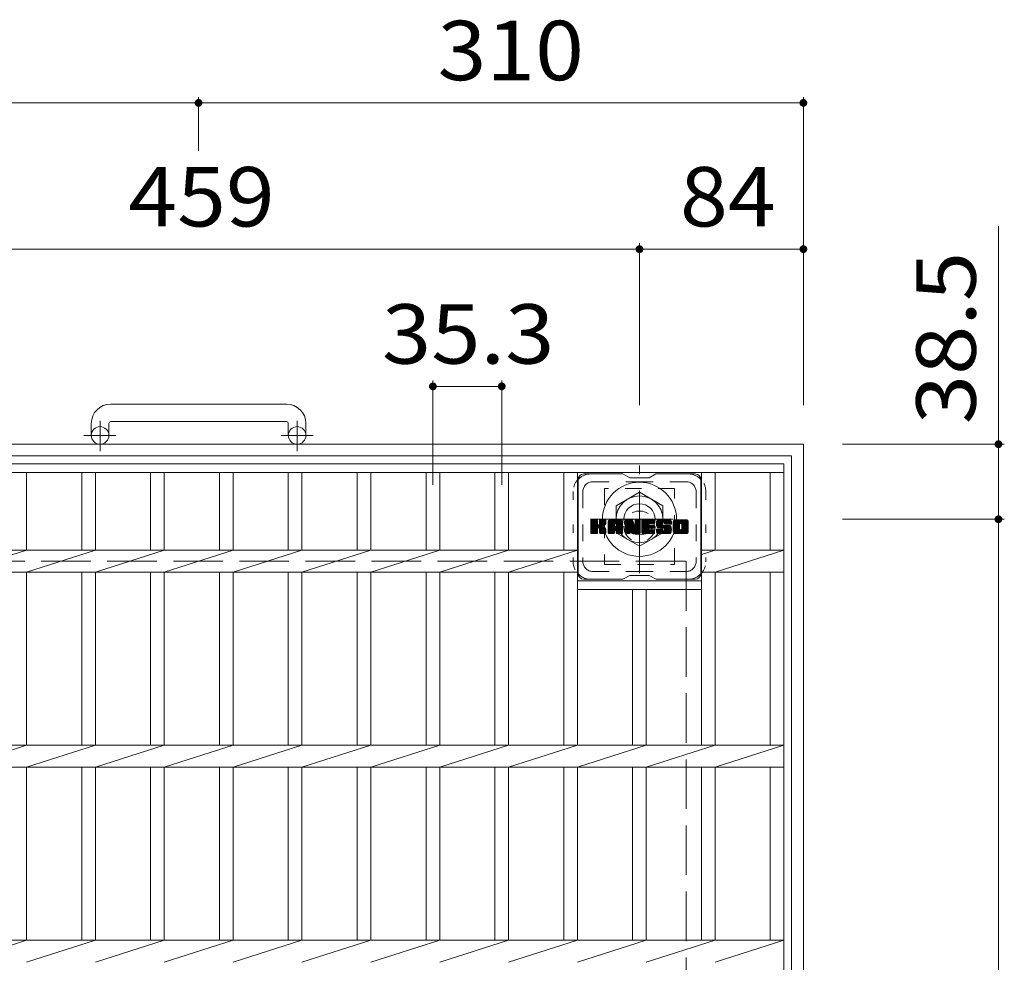
# Model space of a CAD drawing. Units: millimetres. Extents: x -1835 to 1944, y -1356 to 1363.
# Drawn here: x -588 to -83, y 880 to 1363 of the extents above; entities that cross this region are included whole.
import ezdxf

# ---------------------------------------------------------------- set-up
doc = ezdxf.new("R2010")
doc.units = ezdxf.units.MM
doc.header["$LTSCALE"] = 10
for name, pattern in [('JWW_CENTER1', [6.773333, 4.233333, -0.846667, 0.846667, -0.846667]), ('JWW_DASHED1', [1.693333, 0.846667, -0.846667]), ('JWW_DASHED3', [3.386667, 2.54, -0.846667]), ('JWW_HOJO', [1.693333, -1.27, 0.423333])]:
    doc.linetypes.add(name, pattern=pattern)
for name, color, linetype in [('C-1', 7, 'Continuous'), ('C-2', 7, 'Continuous'), ('C-3', 7, 'Continuous'), ('C-4', 7, 'Continuous'), ('C-7', 7, 'Continuous')]:
    doc.layers.add(name, color=color, linetype=linetype)
doc.styles.add('ＭＳ ゴシック', font='txt', dxfattribs={"height": 1})

msp = doc.modelspace()

# ---------------------------------------------------------------- linework, layer by layer
at = {"layer": 'C-1', "color": 2, "linetype": 'Continuous', "lineweight": 9}
for p, q in [((-451.13, 1166.01), (-541.13, 1166.01)), ((-551.13, 1156.01), (-551.13, 1149.91)), ((-542.13, 1156.01), (-542.13, 1149.91)), ((-541.13, 1157.01), (-451.13, 1157.01)), ((-450.13, 1156.01), (-450.13, 1149.91)), ((-441.13, 1156.01), (-441.13, 1149.91)), ((-806.13, 1145.41), (-186.13, 1145.41)), ((-186.13, 1145.41), (-186.13, 525.41)), ((-800.13, 1139.41), (-192.13, 1139.41)), ((-192.13, 1139.41), (-192.13, 531.41)), ((-282.13, 1113.84), (-270.13, 1120.77)), ((-270.13, 1120.77), (-258.13, 1113.84)), ((-282.13, 1099.98), (-282.13, 1113.84)), ((-258.13, 1113.84), (-258.13, 1099.98)), ((-270.13, 1093.05), (-282.13, 1099.98)), ((-258.13, 1099.98), (-270.13, 1093.05))]:
    msp.add_line(p, q, dxfattribs=at)
at = {"layer": 'C-1', "color": 2, "linetype": 'JWW_CENTER1', "lineweight": 9}
for p, q in [((-546.63, 1141.8), (-546.63, 1157.4)), ((-445.63, 1141.8), (-445.63, 1157.4)), ((-538.47, 1149.91), (-554.87, 1149.91)), ((-437.47, 1149.91), (-453.87, 1149.91)), ((-270.13, 1079.27), (-270.13, 1134.55)), ((-295.27, 1106.91), (-244.99, 1106.91))]:
    msp.add_line(p, q, dxfattribs=at)
at = {"layer": 'C-1', "color": 2, "linetype": 'JWW_DASHED3', "lineweight": 9}
for p, q in [((-746.13, 1085.41), (-246.13, 1085.41)), ((-246.13, 1085.41), (-246.13, 585.41))]:
    msp.add_line(p, q, dxfattribs=at)
at = {"layer": 'C-1', "color": 2, "linetype": 'Continuous', "lineweight": 9}
for centre, radius in [((-546.63, 1149.91), 4.5), ((-445.63, 1149.91), 4.5), ((-270.13, 1106.91), 19), ((-270.13, 1106.91), 12), ((-270.13, 1106.91), 8)]:
    msp.add_circle(centre, radius, dxfattribs=at)
for centre, radius, start, end in [((-541.13, 1156.01), 10, 90, 180), ((-451.13, 1156.01), 10, 0, 90), ((-541.13, 1156.01), 1, 90, 180), ((-451.13, 1156.01), 1, 0, 90)]:
    msp.add_arc(centre, radius, start, end, dxfattribs=at)
at = {"layer": 'C-2', "color": 3, "linetype": 'Continuous', "lineweight": 9}
for p, q in [((-796.13, 1135.41), (-196.13, 1135.41)), ((-796.13, 1130.91), (-196.13, 1130.91)), ((-584.33, 1091.06), (-584.33, 1130.91)), ((-556.03, 1091.06), (-556.03, 1130.91)), ((-549.03, 1091.06), (-549.03, 1130.91)), ((-520.73, 1091.06), (-520.73, 1130.91)), ((-513.73, 1091.06), (-513.73, 1130.91)), ((-485.43, 1091.06), (-485.43, 1130.91)), ((-478.43, 1091.06), (-478.43, 1130.91)), ((-450.13, 1091.06), (-450.13, 1130.91)), ((-443.13, 1091.06), (-443.13, 1130.91)), ((-414.83, 1091.06), (-414.83, 1130.91)), ((-407.83, 1091.06), (-407.83, 1130.91)), ((-379.53, 1091.06), (-379.53, 1130.91)), ((-372.53, 1091.06), (-372.53, 1130.91)), ((-344.23, 1091.06), (-344.23, 1130.91)), ((-337.23, 1091.06), (-337.23, 1130.91)), ((-308.93, 1091.06), (-308.93, 1130.91)), ((-301.93, 991.06), (-301.93, 1130.91)), ((-238.33, 991.06), (-238.33, 1130.91)), ((-231.33, 1091.06), (-231.33, 1130.91)), ((-203.13, 1091.06), (-203.13, 1130.91)), ((-196.13, 535.41), (-196.13, 1135.41)), ((-697.33, 1091.06), (-301.93, 1091.06)), ((-619.63, 1079.76), (-584.33, 1091.06)), ((-584.33, 1079.76), (-549.03, 1091.06)), ((-549.03, 1079.76), (-513.73, 1091.06)), ((-513.73, 1079.76), (-478.43, 1091.06)), ((-478.43, 1079.76), (-443.13, 1091.06)), ((-443.13, 1079.76), (-407.83, 1091.06)), ((-407.83, 1079.76), (-372.53, 1091.06)), ((-372.53, 1079.76), (-337.23, 1091.06)), ((-337.23, 1079.76), (-301.93, 1091.06)), ((-238.33, 1088.82), (-231.33, 1091.06)), ((-238.33, 1091.06), (-196.13, 1091.06)), ((-231.33, 1079.76), (-196.13, 1091.06)), ((-697.33, 1079.76), (-301.93, 1079.76)), ((-584.33, 991.06), (-584.33, 1079.76)), ((-556.03, 991.06), (-556.03, 1079.76)), ((-549.03, 991.06), (-549.03, 1079.76)), ((-520.73, 991.06), (-520.73, 1079.76)), ((-513.73, 991.06), (-513.73, 1079.76)), ((-485.43, 991.06), (-485.43, 1079.76)), ((-478.43, 991.06), (-478.43, 1079.76)), ((-450.13, 991.06), (-450.13, 1079.76)), ((-443.13, 991.06), (-443.13, 1079.76)), ((-414.83, 991.06), (-414.83, 1079.76)), ((-407.83, 991.06), (-407.83, 1079.76)), ((-379.53, 991.06), (-379.53, 1079.76)), ((-372.53, 991.06), (-372.53, 1079.76)), ((-344.23, 991.06), (-344.23, 1079.76)), ((-337.23, 991.06), (-337.23, 1079.76)), ((-308.93, 991.06), (-308.93, 1079.76)), ((-301.93, 1076.26), (-301.93, 1076.26)), ((-301.93, 1075.41), (-238.33, 1075.41)), ((-238.33, 1079.76), (-196.13, 1079.76)), ((-231.33, 991.06), (-231.33, 1079.76)), ((-203.13, 991.06), (-203.13, 1079.76)), ((-301.93, 1070.91), (-238.33, 1070.91)), ((-273.63, 991.06), (-273.63, 1070.91)), ((-266.63, 991.06), (-266.63, 1070.91)), ((-796.13, 991.06), (-196.13, 991.06)), ((-619.63, 979.76), (-584.33, 991.06)), ((-584.33, 979.76), (-549.03, 991.06)), ((-549.03, 979.76), (-513.73, 991.06)), ((-513.73, 979.76), (-478.43, 991.06)), ((-478.43, 979.76), (-443.13, 991.06)), ((-443.13, 979.76), (-407.83, 991.06)), ((-407.83, 979.76), (-372.53, 991.06)), ((-372.53, 979.76), (-337.23, 991.06)), ((-337.23, 979.76), (-301.93, 991.06)), ((-301.93, 979.76), (-266.63, 991.06)), ((-266.63, 979.76), (-231.33, 991.06)), ((-231.33, 979.76), (-196.13, 991.06)), ((-796.13, 979.76), (-196.13, 979.76)), ((-584.33, 891.06), (-584.33, 979.76)), ((-556.03, 891.06), (-556.03, 979.76)), ((-549.03, 891.06), (-549.03, 979.76)), ((-520.73, 891.06), (-520.73, 979.76)), ((-513.73, 891.06), (-513.73, 979.76)), ((-485.43, 891.06), (-485.43, 979.76)), ((-478.43, 891.06), (-478.43, 979.76)), ((-450.13, 891.06), (-450.13, 979.76)), ((-443.13, 891.06), (-443.13, 979.76)), ((-414.83, 891.06), (-414.83, 979.76)), ((-407.83, 891.06), (-407.83, 979.76)), ((-379.53, 891.06), (-379.53, 979.76)), ((-372.53, 891.06), (-372.53, 979.76)), ((-344.23, 891.06), (-344.23, 979.76)), ((-337.23, 891.06), (-337.23, 979.76)), ((-308.93, 891.06), (-308.93, 979.76)), ((-301.93, 891.06), (-301.93, 979.76)), ((-273.63, 891.06), (-273.63, 979.76)), ((-266.63, 891.06), (-266.63, 979.76)), ((-238.33, 891.06), (-238.33, 979.76)), ((-231.33, 891.06), (-231.33, 979.76)), ((-203.13, 891.06), (-203.13, 979.76)), ((-796.13, 891.06), (-196.13, 891.06)), ((-619.63, 879.76), (-584.33, 891.06)), ((-584.33, 879.76), (-549.03, 891.06)), ((-549.03, 879.76), (-513.73, 891.06)), ((-513.73, 879.76), (-478.43, 891.06)), ((-478.43, 879.76), (-443.13, 891.06)), ((-443.13, 879.76), (-407.83, 891.06)), ((-407.83, 879.76), (-372.53, 891.06)), ((-372.53, 879.76), (-337.23, 891.06)), ((-337.23, 879.76), (-301.93, 891.06)), ((-301.93, 879.76), (-266.63, 891.06)), ((-266.63, 879.76), (-231.33, 891.06)), ((-231.33, 879.76), (-196.13, 891.06))]:
    msp.add_line(p, q, dxfattribs=at)
at = {"layer": 'C-3', "color": 4, "linetype": 'JWW_DASHED1', "lineweight": 9}
for p, q in [((-252.13, 1122.66), (-288.13, 1122.66)), ((-288.13, 1122.66), (-288.13, 1083.66)), ((-252.13, 1083.66), (-252.13, 1122.66)), ((-288.13, 1083.66), (-252.13, 1083.66))]:
    msp.add_line(p, q, dxfattribs=at)
msp.add_circle((-270.13, 1103.16), 8, dxfattribs=at)
at = {"layer": 'C-4', "color": 7, "linetype": 'Continuous', "lineweight": 9}
for p, q in [((-496.13, 1323.41), (-496.13, 1295.78)), ((-186.13, 1323.41), (-186.13, 1165.41)), ((-806.13, 1320.41), (-496.13, 1320.41)), ((-496.13, 1320.41), (-186.13, 1320.41)), ((-86.13, 1257.26), (-86.13, 1106.91)), ((-270.13, 1248.41), (-270.13, 1165.41)), ((-729.13, 1245.41), (-270.13, 1245.41)), ((-270.13, 1245.41), (-186.13, 1245.41)), ((-376.03, 1178.07), (-376.03, 1124.53)), ((-340.73, 1178.07), (-340.73, 1124.53)), ((-376.03, 1175.07), (-340.73, 1175.07)), ((-83.13, 1145.41), (-166.13, 1145.41)), ((-83.13, 1106.91), (-166.13, 1106.91)), ((-86.13, 1106.91), (-86.13, 563.91))]:
    msp.add_line(p, q, dxfattribs=at)
at = {"layer": 'C-4', "color": 7, "linetype": 'Continuous', "lineweight": 9, "const_width": 2}
for points in [[(-495.13, 1320.41, 0.414214), (-496.13, 1321.41, 0.414214), (-497.13, 1320.41, 0.414214), (-496.13, 1319.41, 0.414214)], [(-185.13, 1320.41, 0.414214), (-186.13, 1321.41, 0.414214), (-187.13, 1320.41, 0.414214), (-186.13, 1319.41, 0.414214)], [(-269.13, 1245.41, 0.414214), (-270.13, 1246.41, 0.414214), (-271.13, 1245.41, 0.414214), (-270.13, 1244.41, 0.414214)], [(-185.13, 1245.41, 0.414214), (-186.13, 1246.41, 0.414214), (-187.13, 1245.41, 0.414214), (-186.13, 1244.41, 0.414214)], [(-375.03, 1175.07, 0.414214), (-376.03, 1176.07, 0.414214), (-377.03, 1175.07, 0.414214), (-376.03, 1174.07, 0.414214)], [(-339.73, 1175.07, 0.414214), (-340.73, 1176.07, 0.414214), (-341.73, 1175.07, 0.414214), (-340.73, 1174.07, 0.414214)], [(-85.13, 1145.41, 0.414214), (-86.13, 1146.41, 0.414214), (-87.13, 1145.41, 0.414214), (-86.13, 1144.41, 0.414214)], [(-85.13, 1106.91, 0.414214), (-86.13, 1107.91, 0.414214), (-87.13, 1106.91, 0.414214), (-86.13, 1105.91, 0.414214)]]:
    msp.add_lwpolyline(points, format="xyb", close=True, dxfattribs=at)
at = {"layer": 'C-7', "color": 6, "linetype": 'Continuous', "lineweight": 9}
for p, q in [((-301.63, 1127.16), (-301.63, 1079.16)), ((-278.63, 1130.16), (-298.63, 1130.16)), ((-275.13, 1128.16), (-278.59, 1130.16)), ((-275.13, 1128.16), (-265.13, 1128.16)), ((-265.13, 1128.16), (-261.67, 1130.16)), ((-241.63, 1130.16), (-261.67, 1130.16)), ((-238.63, 1127.16), (-238.63, 1079.16)), ((-295.13, 1103.43), (-291.88, 1106.68)), ((-295.13, 1103.62), (-292.07, 1106.68)), ((-295.13, 1103.81), (-292.26, 1106.68)), ((-295.13, 1104.01), (-292.45, 1106.68)), ((-295.13, 1104.2), (-292.64, 1106.68)), ((-295.13, 1104.39), (-292.84, 1106.68)), ((-295.13, 1104.58), (-293.03, 1106.68)), ((-295.13, 1104.77), (-293.22, 1106.68)), ((-295.13, 1104.97), (-293.41, 1106.68)), ((-295.13, 1105.16), (-293.6, 1106.68)), ((-295.13, 1105.35), (-293.8, 1106.68)), ((-295.13, 1105.54), (-293.99, 1106.68)), ((-295.13, 1105.73), (-294.18, 1106.68)), ((-295.13, 1105.92), (-294.37, 1106.68)), ((-295.13, 1106.12), (-294.56, 1106.68)), ((-295.13, 1106.31), (-294.75, 1106.68)), ((-295.13, 1103.24), (-291.73, 1106.64)), ((-295.13, 1103.05), (-291.64, 1106.54)), ((-295.13, 1102.86), (-291.6, 1106.39)), ((-295.13, 1099.94), (-295.13, 1106.38)), ((-295.13, 1102.66), (-291.6, 1106.2)), ((-295.13, 1102.47), (-291.6, 1106.01)), ((-295.13, 1102.28), (-291.6, 1105.82)), ((-295.13, 1102.09), (-291.6, 1105.62)), ((-295.13, 1101.9), (-291.6, 1105.43)), ((-295.1, 1099.81), (-288.23, 1106.68)), ((-295.08, 1106.55), (-295, 1106.63)), ((-295.02, 1099.71), (-288.04, 1106.68)), ((-294.89, 1099.64), (-287.85, 1106.68)), ((-291.9, 1106.68), (-294.83, 1106.68)), ((-294.71, 1099.64), (-287.67, 1106.68)), ((-294.52, 1099.64), (-287.54, 1106.61)), ((-294.32, 1099.64), (-287.46, 1106.5)), ((-291.6, 1106.38), (-291.6, 1104.61)), ((-291.31, 1102.46), (-287.44, 1106.33)), ((-291.08, 1102.5), (-287.44, 1106.14)), ((-290.93, 1102.46), (-287.44, 1105.95)), ((-290.81, 1102.39), (-287.44, 1105.76)), ((-290.65, 1104.46), (-288.43, 1106.68)), ((-290.63, 1104.67), (-288.62, 1106.68)), ((-290.63, 1104.86), (-288.81, 1106.68)), ((-290.63, 1105.06), (-289, 1106.68)), ((-290.63, 1105.25), (-289.19, 1106.68)), ((-290.63, 1105.44), (-289.39, 1106.68)), ((-290.63, 1105.63), (-289.58, 1106.68)), ((-290.63, 1105.82), (-289.77, 1106.68)), ((-290.63, 1106.01), (-289.96, 1106.68)), ((-290.63, 1106.21), (-290.15, 1106.68)), ((-290.63, 1106.4), (-290.34, 1106.68)), ((-290.63, 1106.38), (-290.63, 1104.61)), ((-287.74, 1106.68), (-290.33, 1106.68)), ((-289.52, 1103.48), (-287.44, 1105.56)), ((-289.29, 1103.52), (-287.44, 1105.37)), ((-287.44, 1106.38), (-287.44, 1104.88)), ((-286.16, 1101.28), (-280.76, 1106.68)), ((-286.16, 1101.47), (-280.95, 1106.68)), ((-286.16, 1101.67), (-281.14, 1106.68)), ((-286.16, 1101.86), (-281.33, 1106.68)), ((-286.16, 1102.05), (-281.52, 1106.68)), ((-286.16, 1102.24), (-281.72, 1106.68)), ((-286.16, 1102.43), (-281.91, 1106.68)), ((-286.16, 1102.62), (-282.1, 1106.68)), ((-286.16, 1102.82), (-282.29, 1106.68)), ((-286.16, 1103.01), (-282.48, 1106.68)), ((-286.16, 1103.2), (-282.67, 1106.68)), ((-286.16, 1103.39), (-282.87, 1106.68)), ((-286.16, 1103.58), (-283.06, 1106.68)), ((-286.16, 1103.77), (-283.25, 1106.68)), ((-286.16, 1103.97), (-283.44, 1106.68)), ((-286.16, 1104.16), (-283.63, 1106.68)), ((-286.16, 1104.35), (-283.82, 1106.68)), ((-286.16, 1104.54), (-284.02, 1106.68)), ((-286.16, 1104.73), (-284.21, 1106.68)), ((-286.16, 1104.93), (-284.4, 1106.68)), ((-286.16, 1105.12), (-284.59, 1106.68)), ((-286.16, 1105.31), (-284.78, 1106.68)), ((-286.16, 1105.5), (-284.98, 1106.68)), ((-286.16, 1105.69), (-285.17, 1106.68)), ((-286.16, 1099.94), (-286.16, 1105.68)), ((-286.13, 1105.91), (-285.39, 1106.66)), ((-285.97, 1106.26), (-285.74, 1106.49)), ((-285.5, 1099.64), (-278.93, 1106.21)), ((-285.31, 1099.64), (-278.87, 1106.08)), ((-279.79, 1106.68), (-285.15, 1106.68)), ((-285.12, 1099.64), (-278.82, 1105.94)), ((-284.93, 1099.64), (-278.79, 1105.78)), ((-284.74, 1099.64), (-278.78, 1105.59)), ((-284.55, 1099.64), (-278.78, 1105.4)), ((-282.48, 1104.77), (-280.57, 1106.68)), ((-282.32, 1104.74), (-280.37, 1106.68)), ((-282.19, 1104.68), (-280.18, 1106.68)), ((-282.09, 1104.58), (-279.99, 1106.68)), ((-282.02, 1104.46), (-279.8, 1106.68)), ((-281.98, 1104.31), (-279.62, 1106.67)), ((-281.98, 1104.12), (-279.47, 1106.63)), ((-281.98, 1103.93), (-279.33, 1106.57)), ((-281.98, 1103.73), (-279.21, 1106.5)), ((-281.98, 1103.54), (-279.11, 1106.42)), ((-281.98, 1103.35), (-279.01, 1106.32)), ((-278.78, 1099.94), (-278.78, 1105.68)), ((-277.49, 1103.05), (-273.86, 1106.68)), ((-277.49, 1103.24), (-274.05, 1106.68)), ((-277.49, 1103.43), (-274.24, 1106.68)), ((-277.49, 1103.62), (-274.43, 1106.68)), ((-277.49, 1103.82), (-274.62, 1106.68)), ((-277.49, 1104.01), (-274.81, 1106.68)), ((-277.49, 1104.2), (-275.01, 1106.68)), ((-277.49, 1104.39), (-275.2, 1106.68)), ((-277.49, 1104.58), (-275.39, 1106.68)), ((-277.49, 1104.78), (-275.58, 1106.68)), ((-277.49, 1104.97), (-275.77, 1106.68)), ((-277.49, 1105.16), (-275.96, 1106.68)), ((-277.49, 1105.35), (-276.16, 1106.68)), ((-277.49, 1105.54), (-276.35, 1106.68)), ((-277.49, 1105.73), (-276.54, 1106.68)), ((-277.49, 1105.93), (-276.73, 1106.68)), ((-277.49, 1106.12), (-276.92, 1106.68)), ((-277.49, 1106.31), (-277.11, 1106.68)), ((-277.49, 1102.86), (-273.73, 1106.62)), ((-277.49, 1102.67), (-273.64, 1106.51)), ((-277.49, 1106.38), (-277.49, 1099.94)), ((-277.49, 1102.47), (-273.59, 1106.37)), ((-277.49, 1102.28), (-273.55, 1106.23)), ((-277.49, 1102.09), (-273.5, 1106.08)), ((-277.49, 1101.9), (-273.45, 1105.94)), ((-277.49, 1101.71), (-273.41, 1105.79)), ((-277.49, 1101.52), (-273.36, 1105.64)), ((-277.49, 1101.32), (-273.31, 1105.5)), ((-277.49, 1101.13), (-273.27, 1105.35)), ((-277.43, 1106.56), (-277.36, 1106.63)), ((-277.19, 1106.68), (-273.91, 1106.68)), ((-274.49, 1101.44), (-269.83, 1106.11)), ((-274.45, 1101.3), (-269.83, 1105.91)), ((-274.41, 1101.15), (-269.83, 1105.72)), ((-274.36, 1101), (-269.83, 1105.53)), ((-274.32, 1100.85), (-269.83, 1105.34)), ((-273.63, 1106.47), (-272.71, 1103.6)), ((-272.4, 1104.5), (-270.21, 1106.68)), ((-272.4, 1104.69), (-270.4, 1106.68)), ((-272.4, 1104.88), (-270.6, 1106.68)), ((-272.4, 1105.07), (-270.79, 1106.68)), ((-272.4, 1105.27), (-270.98, 1106.68)), ((-272.4, 1105.46), (-271.17, 1106.68)), ((-272.4, 1105.65), (-271.36, 1106.68)), ((-272.4, 1105.84), (-271.55, 1106.68)), ((-272.4, 1106.03), (-271.75, 1106.68)), ((-272.4, 1106.23), (-271.94, 1106.68)), ((-272.4, 1104.31), (-270.04, 1106.67)), ((-272.4, 1104.12), (-269.92, 1106.59)), ((-272.4, 1103.92), (-269.85, 1106.47)), ((-272.4, 1106.38), (-272.4, 1103.65)), ((-272.4, 1103.73), (-269.83, 1106.3)), ((-272.39, 1106.42), (-272.13, 1106.68)), ((-272.09, 1106.68), (-270.13, 1106.68)), ((-269.83, 1106.38), (-269.83, 1099.94)), ((-268.85, 1101.14), (-263.31, 1106.68)), ((-268.85, 1101.33), (-263.5, 1106.68)), ((-268.85, 1101.52), (-263.69, 1106.68)), ((-268.85, 1101.71), (-263.88, 1106.68)), ((-268.85, 1101.91), (-264.08, 1106.68)), ((-268.85, 1102.1), (-264.27, 1106.68)), ((-268.85, 1102.29), (-264.46, 1106.68)), ((-268.85, 1102.48), (-264.65, 1106.68)), ((-268.85, 1102.67), (-264.84, 1106.68)), ((-268.85, 1102.86), (-265.04, 1106.68)), ((-268.85, 1103.06), (-265.23, 1106.68)), ((-268.85, 1103.25), (-265.42, 1106.68)), ((-268.85, 1103.44), (-265.61, 1106.68)), ((-268.85, 1103.63), (-265.8, 1106.68)), ((-268.85, 1103.82), (-265.99, 1106.68)), ((-268.85, 1104.01), (-266.19, 1106.68)), ((-268.85, 1104.21), (-266.38, 1106.68)), ((-268.85, 1104.4), (-266.57, 1106.68)), ((-268.85, 1104.59), (-266.76, 1106.68)), ((-268.85, 1104.78), (-266.95, 1106.68)), ((-268.85, 1104.97), (-267.14, 1106.68)), ((-268.85, 1105.17), (-267.34, 1106.68)), ((-268.85, 1105.36), (-267.53, 1106.68)), ((-268.85, 1105.55), (-267.72, 1106.68)), ((-268.85, 1105.74), (-267.91, 1106.68)), ((-268.85, 1105.93), (-268.1, 1106.68)), ((-268.85, 1106.12), (-268.29, 1106.68)), ((-268.85, 1106.32), (-268.49, 1106.68)), ((-268.85, 1099.94), (-268.85, 1106.38)), ((-268.55, 1106.68), (-262.75, 1106.68)), ((-265.06, 1104.75), (-263.12, 1106.68)), ((-264.83, 1104.78), (-262.93, 1106.68)), ((-264.64, 1104.78), (-262.73, 1106.68)), ((-264.45, 1104.78), (-262.59, 1106.64)), ((-264.26, 1104.78), (-262.49, 1106.54)), ((-264.06, 1104.78), (-262.45, 1106.4)), ((-263.87, 1104.78), (-262.45, 1106.21)), ((-263.68, 1104.78), (-262.45, 1106.01)), ((-263.49, 1104.78), (-262.45, 1105.82)), ((-263.3, 1104.78), (-262.45, 1105.63)), ((-263.11, 1104.78), (-262.45, 1105.44)), ((-262.45, 1105.08), (-262.45, 1106.38)), ((-261.48, 1104.49), (-259.28, 1106.68)), ((-261.48, 1104.68), (-259.48, 1106.68)), ((-261.47, 1104.31), (-259.09, 1106.68)), ((-261.47, 1104.88), (-259.67, 1106.68)), ((-261.45, 1104.13), (-258.9, 1106.68)), ((-261.45, 1105.09), (-259.86, 1106.68)), ((-261.43, 1103.96), (-258.71, 1106.68)), ((-261.42, 1105.31), (-260.05, 1106.68)), ((-261.41, 1103.79), (-258.52, 1106.68)), ((-261.38, 1105.55), (-260.24, 1106.68)), ((-261.37, 1103.63), (-258.32, 1106.68)), ((-261.34, 1103.48), (-258.13, 1106.68)), ((-261.32, 1105.8), (-260.43, 1106.68)), ((-261.3, 1103.33), (-257.94, 1106.68)), ((-261.25, 1103.18), (-257.75, 1106.68)), ((-261.23, 1106.08), (-260.63, 1106.68)), ((-261.2, 1103.04), (-257.56, 1106.68)), ((-261.15, 1102.9), (-257.37, 1106.68)), ((-261.11, 1106.39), (-260.86, 1106.64)), ((-261.09, 1102.77), (-257.17, 1106.68)), ((-261.01, 1102.66), (-256.98, 1106.68)), ((-260.9, 1102.58), (-256.79, 1106.68)), ((-254.79, 1106.68), (-260.65, 1106.68)), ((-257.9, 1105.38), (-256.6, 1106.68)), ((-257.7, 1105.39), (-256.41, 1106.68)), ((-257.56, 1105.34), (-256.22, 1106.68)), ((-257.45, 1105.26), (-256.02, 1106.68)), ((-257.37, 1105.15), (-255.83, 1106.68)), ((-257.31, 1105.01), (-255.64, 1106.68)), ((-257.3, 1104.84), (-255.45, 1106.68)), ((-257.29, 1104.65), (-255.26, 1106.68)), ((-257.22, 1104.52), (-255.07, 1106.68)), ((-257.11, 1104.44), (-254.87, 1106.68)), ((-256.95, 1104.42), (-254.69, 1106.68)), ((-256.76, 1104.42), (-254.53, 1106.65)), ((-256.56, 1104.42), (-254.38, 1106.6)), ((-256.37, 1104.42), (-254.26, 1106.53)), ((-256.18, 1104.42), (-254.15, 1106.45)), ((-255.99, 1104.42), (-254.05, 1106.36)), ((-255.8, 1104.42), (-253.96, 1106.25)), ((-255.61, 1104.42), (-253.89, 1106.13)), ((-255.41, 1104.42), (-253.84, 1106)), ((-255.22, 1104.42), (-253.8, 1105.84)), ((-255.03, 1104.42), (-253.78, 1105.66)), ((-254.84, 1104.42), (-253.78, 1105.47)), ((-253.78, 1105.68), (-253.78, 1104.42)), ((-252.81, 1101.27), (-247.4, 1106.68)), ((-252.81, 1101.46), (-247.59, 1106.68)), ((-252.81, 1101.66), (-247.78, 1106.68)), ((-252.81, 1101.85), (-247.97, 1106.68)), ((-252.81, 1102.04), (-248.16, 1106.68)), ((-252.81, 1102.23), (-248.35, 1106.68)), ((-252.81, 1102.42), (-248.55, 1106.68)), ((-252.81, 1102.61), (-248.74, 1106.68)), ((-252.81, 1102.81), (-248.93, 1106.68)), ((-252.81, 1103), (-249.12, 1106.68)), ((-252.81, 1103.19), (-249.31, 1106.68)), ((-252.81, 1103.38), (-249.51, 1106.68)), ((-252.81, 1103.57), (-249.7, 1106.68)), ((-252.81, 1103.77), (-249.89, 1106.68)), ((-252.81, 1103.96), (-250.08, 1106.68)), ((-252.81, 1104.15), (-250.27, 1106.68)), ((-252.81, 1104.34), (-250.46, 1106.68)), ((-252.81, 1104.53), (-250.66, 1106.68)), ((-252.81, 1104.72), (-250.85, 1106.68)), ((-252.81, 1104.92), (-251.04, 1106.68)), ((-252.81, 1105.11), (-251.23, 1106.68)), ((-252.81, 1105.3), (-251.42, 1106.68)), ((-252.81, 1105.49), (-251.61, 1106.68)), ((-252.81, 1105.68), (-251.81, 1106.68)), ((-252.81, 1100.64), (-252.81, 1105.68)), ((-252.78, 1105.9), (-252.02, 1106.66)), ((-252.64, 1106.23), (-252.36, 1106.52)), ((-246.14, 1106.68), (-251.8, 1106.68)), ((-249.16, 1104.73), (-247.2, 1106.68)), ((-248.94, 1104.76), (-247.01, 1106.68)), ((-248.77, 1104.73), (-246.82, 1106.68)), ((-248.64, 1104.67), (-246.63, 1106.68)), ((-248.54, 1104.58), (-246.44, 1106.68)), ((-248.45, 1104.48), (-246.25, 1106.68)), ((-248.39, 1104.35), (-246.06, 1106.68)), ((-248.36, 1102.08), (-245.13, 1105.31)), ((-248.35, 1104.19), (-245.89, 1106.65)), ((-248.35, 1104), (-245.75, 1106.61)), ((-248.35, 1103.81), (-245.62, 1106.54)), ((-248.35, 1103.62), (-245.51, 1106.46)), ((-248.35, 1103.43), (-245.41, 1106.37)), ((-248.35, 1103.24), (-245.32, 1106.27)), ((-248.35, 1103.04), (-245.25, 1106.15)), ((-248.35, 1102.85), (-245.19, 1106.02)), ((-248.35, 1102.66), (-245.15, 1105.86)), ((-248.35, 1102.47), (-245.13, 1105.69)), ((-248.35, 1102.28), (-245.13, 1105.5)), ((-245.13, 1105.68), (-245.13, 1100.64)), ((-295.13, 1101.71), (-291.6, 1105.24)), ((-295.13, 1101.51), (-291.6, 1105.05)), ((-295.13, 1101.32), (-291.6, 1104.86)), ((-295.13, 1101.13), (-291.6, 1104.66)), ((-295.13, 1100.94), (-291.58, 1104.49)), ((-295.13, 1100.75), (-291.52, 1104.35)), ((-295.13, 1100.56), (-291.44, 1104.25)), ((-295.13, 1100.36), (-291.32, 1104.17)), ((-295.13, 1099.98), (-290.96, 1104.15)), ((-295.13, 1100.17), (-291.18, 1104.13)), ((-294.13, 1099.64), (-291.56, 1102.21)), ((-293.94, 1099.64), (-291.6, 1101.98)), ((-293.75, 1099.64), (-291.6, 1101.79)), ((-293.56, 1099.64), (-291.6, 1101.6)), ((-293.37, 1099.64), (-291.6, 1101.41)), ((-293.17, 1099.64), (-291.6, 1101.21)), ((-292.98, 1099.64), (-291.6, 1101.02)), ((-292.79, 1099.64), (-291.6, 1100.83)), ((-292.6, 1099.64), (-291.6, 1100.64)), ((-292.41, 1099.64), (-291.6, 1100.45)), ((-292.21, 1099.64), (-291.6, 1100.26)), ((-291.6, 1099.94), (-291.6, 1102.02)), ((-290.72, 1102.28), (-289.68, 1103.32)), ((-290.66, 1102.15), (-289.62, 1103.19)), ((-290.64, 1101.98), (-289.48, 1103.14)), ((-290.64, 1101.79), (-289.3, 1103.12)), ((-290.64, 1101.59), (-289.14, 1103.1)), ((-290.64, 1101.4), (-288.98, 1103.06)), ((-290.64, 1101.21), (-288.83, 1103.02)), ((-290.64, 1101.02), (-288.68, 1102.98)), ((-290.64, 1100.83), (-288.54, 1102.92)), ((-290.64, 1100.64), (-288.41, 1102.87)), ((-290.64, 1100.44), (-288.28, 1102.81)), ((-290.64, 1100.25), (-288.15, 1102.74)), ((-290.64, 1100.06), (-288.03, 1102.67)), ((-290.64, 1099.94), (-290.64, 1102.02)), ((-290.63, 1099.88), (-287.92, 1102.59)), ((-290.57, 1099.75), (-287.81, 1102.51)), ((-290.46, 1099.66), (-287.71, 1102.42)), ((-290.3, 1099.64), (-287.62, 1102.31)), ((-290.11, 1099.64), (-287.55, 1102.19)), ((-289.91, 1099.64), (-287.49, 1102.06)), ((-289.72, 1099.64), (-287.45, 1101.91)), ((-289.53, 1099.64), (-287.43, 1101.73)), ((-289.34, 1099.64), (-287.43, 1101.54)), ((-289.15, 1099.64), (-287.43, 1101.35)), ((-289.05, 1103.57), (-287.44, 1105.18)), ((-288.96, 1099.64), (-287.43, 1101.16)), ((-288.78, 1103.64), (-287.44, 1104.99)), ((-288.76, 1099.64), (-287.43, 1100.97)), ((-288.57, 1099.64), (-287.43, 1100.78)), ((-288.49, 1103.75), (-287.44, 1104.79)), ((-288.38, 1099.64), (-287.43, 1100.58)), ((-288.19, 1099.64), (-287.43, 1100.39)), ((-288.14, 1103.9), (-287.49, 1104.55)), ((-287.43, 1099.94), (-287.43, 1101.73)), ((-286.16, 1101.09), (-282.96, 1104.29)), ((-286.16, 1100.9), (-282.96, 1104.1)), ((-286.16, 1100.71), (-282.96, 1103.9)), ((-286.16, 1100.52), (-282.96, 1103.71)), ((-286.16, 1100.32), (-282.96, 1103.52)), ((-286.16, 1100.13), (-282.96, 1103.33)), ((-286.16, 1099.94), (-282.93, 1103.17)), ((-286.12, 1099.79), (-282.77, 1103.13)), ((-286.03, 1099.69), (-282.58, 1103.13)), ((-285.89, 1099.64), (-282.39, 1103.13)), ((-285.7, 1099.64), (-282.2, 1103.13)), ((-284.35, 1099.64), (-278.78, 1105.21)), ((-284.16, 1099.64), (-282.95, 1100.85)), ((-283.97, 1099.64), (-282.96, 1100.64)), ((-283.78, 1099.64), (-282.96, 1100.45)), ((-283.59, 1099.64), (-282.96, 1100.26)), ((-282.96, 1103.24), (-282.96, 1104.28)), ((-282.96, 1099.94), (-282.96, 1100.74)), ((-282.08, 1103.13), (-282.86, 1103.13)), ((-282.58, 1101.22), (-278.78, 1105.01)), ((-282.38, 1101.23), (-278.78, 1104.82)), ((-282.24, 1101.18), (-278.78, 1104.63)), ((-282.13, 1101.09), (-278.78, 1104.44)), ((-282.05, 1100.99), (-278.78, 1104.25)), ((-281.99, 1100.85), (-278.78, 1104.06)), ((-281.98, 1103.24), (-281.98, 1104.28)), ((-281.98, 1100.67), (-278.78, 1103.86)), ((-281.98, 1100.48), (-278.78, 1103.67)), ((-281.98, 1100.28), (-278.78, 1103.48)), ((-281.98, 1100.09), (-278.78, 1103.29)), ((-281.98, 1099.9), (-278.78, 1103.1)), ((-281.98, 1099.94), (-281.98, 1100.74)), ((-281.93, 1099.76), (-278.78, 1102.91)), ((-281.82, 1099.67), (-278.78, 1102.71)), ((-281.67, 1099.64), (-278.78, 1102.52)), ((-281.48, 1099.64), (-278.78, 1102.33)), ((-281.29, 1099.64), (-278.78, 1102.14)), ((-281.09, 1099.64), (-278.78, 1101.95)), ((-280.9, 1099.64), (-278.78, 1101.76)), ((-280.71, 1099.64), (-278.78, 1101.56)), ((-280.52, 1099.64), (-278.78, 1101.37)), ((-280.33, 1099.64), (-278.78, 1101.18)), ((-280.14, 1099.64), (-278.78, 1100.99)), ((-279.94, 1099.64), (-278.78, 1100.8)), ((-279.75, 1099.64), (-278.78, 1100.6)), ((-279.56, 1099.64), (-278.78, 1100.41)), ((-277.49, 1100.94), (-273.22, 1105.21)), ((-277.49, 1100.75), (-273.17, 1105.06)), ((-277.49, 1100.56), (-273.13, 1104.92)), ((-277.49, 1100.37), (-273.08, 1104.77)), ((-277.49, 1100.17), (-273.03, 1104.63)), ((-277.49, 1099.98), (-272.99, 1104.48)), ((-277.46, 1099.82), (-272.94, 1104.34)), ((-277.38, 1099.71), (-272.89, 1104.19)), ((-277.25, 1099.64), (-272.85, 1104.05)), ((-277.07, 1099.64), (-274.95, 1101.76)), ((-276.88, 1099.64), (-274.96, 1101.55)), ((-276.68, 1099.64), (-274.96, 1101.36)), ((-276.49, 1099.64), (-274.96, 1101.17)), ((-276.3, 1099.64), (-274.96, 1100.98)), ((-276.11, 1099.64), (-274.96, 1100.78)), ((-275.92, 1099.64), (-274.96, 1100.59)), ((-275.73, 1099.64), (-274.96, 1100.4)), ((-274.96, 1099.94), (-274.96, 1101.69)), ((-274.84, 1101.87), (-272.8, 1103.9)), ((-274.66, 1101.85), (-272.76, 1103.76)), ((-274.58, 1101.74), (-272.71, 1103.61)), ((-274.02, 1099.85), (-274.58, 1101.74)), ((-274.54, 1101.59), (-272.62, 1103.51)), ((-274.27, 1100.7), (-269.83, 1105.15)), ((-274.23, 1100.56), (-269.83, 1104.95)), ((-274.19, 1100.41), (-269.83, 1104.76)), ((-274.14, 1100.26), (-269.83, 1104.57)), ((-274.1, 1100.11), (-269.83, 1104.38)), ((-274.06, 1099.96), (-269.83, 1104.19)), ((-274.01, 1099.82), (-269.83, 1104)), ((-273.93, 1099.71), (-269.83, 1103.8)), ((-273.8, 1099.64), (-269.83, 1103.61)), ((-273.62, 1099.64), (-269.83, 1103.42)), ((-273.43, 1099.64), (-269.83, 1103.23)), ((-273.23, 1099.64), (-269.83, 1103.04)), ((-273.04, 1099.64), (-269.83, 1102.85)), ((-272.85, 1099.64), (-269.83, 1102.65)), ((-272.66, 1099.64), (-269.83, 1102.46)), ((-272.47, 1099.64), (-269.83, 1102.27)), ((-272.27, 1099.64), (-269.83, 1102.08)), ((-272.08, 1099.64), (-269.83, 1101.89)), ((-271.89, 1099.64), (-269.83, 1101.7)), ((-271.7, 1099.64), (-269.83, 1101.5)), ((-271.51, 1099.64), (-269.83, 1101.31)), ((-271.32, 1099.64), (-269.83, 1101.12)), ((-271.12, 1099.64), (-269.83, 1100.93)), ((-270.93, 1099.64), (-269.83, 1100.74)), ((-270.74, 1099.64), (-269.83, 1100.54)), ((-270.55, 1099.64), (-269.83, 1100.35)), ((-268.85, 1100.95), (-265.28, 1104.52)), ((-268.85, 1100.76), (-265.31, 1104.3)), ((-268.85, 1100.56), (-265.26, 1104.15)), ((-268.85, 1100.37), (-265.18, 1104.05)), ((-268.85, 1100.18), (-265.06, 1103.97)), ((-268.85, 1099.99), (-264.91, 1103.93)), ((-268.83, 1099.82), (-264.72, 1103.93)), ((-268.75, 1099.71), (-264.53, 1103.93)), ((-268.62, 1099.64), (-264.33, 1103.93)), ((-268.44, 1099.64), (-264.14, 1103.93)), ((-268.25, 1099.64), (-263.95, 1103.93)), ((-268.06, 1099.64), (-263.76, 1103.93)), ((-267.86, 1099.64), (-263.57, 1103.93)), ((-267.67, 1099.64), (-265.32, 1101.99)), ((-267.48, 1099.64), (-265.29, 1101.83)), ((-267.29, 1099.64), (-265.22, 1101.71)), ((-267.1, 1099.64), (-265.11, 1101.62)), ((-266.91, 1099.64), (-264.97, 1101.57)), ((-266.71, 1099.64), (-264.79, 1101.56)), ((-266.52, 1099.64), (-264.6, 1101.56)), ((-266.33, 1099.64), (-264.4, 1101.56)), ((-266.14, 1099.64), (-264.21, 1101.56)), ((-265.95, 1099.64), (-264.02, 1101.56)), ((-265.76, 1099.64), (-263.83, 1101.56)), ((-265.56, 1099.64), (-263.64, 1101.56)), ((-265.37, 1099.64), (-263.45, 1101.56)), ((-265.18, 1099.64), (-263.25, 1101.56)), ((-264.99, 1099.64), (-263.06, 1101.56)), ((-264.92, 1102.39), (-263.38, 1103.93)), ((-262.75, 1102.39), (-264.9, 1102.39)), ((-262.77, 1101.56), (-264.9, 1101.56)), ((-262.75, 1104.78), (-264.89, 1104.78)), ((-262.75, 1103.93), (-264.89, 1103.93)), ((-264.8, 1099.64), (-262.87, 1101.56)), ((-264.73, 1102.39), (-263.18, 1103.93)), ((-264.61, 1099.64), (-262.69, 1101.55)), ((-264.54, 1102.39), (-262.99, 1103.93)), ((-264.41, 1099.64), (-262.57, 1101.48)), ((-264.35, 1102.39), (-262.8, 1103.93)), ((-264.22, 1099.64), (-262.49, 1101.37)), ((-264.16, 1102.39), (-262.63, 1103.91)), ((-264.03, 1099.64), (-262.47, 1101.2)), ((-263.96, 1102.39), (-262.52, 1103.83)), ((-263.84, 1099.64), (-262.47, 1101)), ((-263.77, 1102.39), (-262.45, 1103.7)), ((-263.65, 1099.64), (-262.47, 1100.81)), ((-263.58, 1102.39), (-262.45, 1103.52)), ((-263.46, 1099.64), (-262.47, 1100.62)), ((-263.39, 1102.39), (-262.45, 1103.33)), ((-263.26, 1099.64), (-262.47, 1100.43)), ((-263.2, 1102.39), (-262.45, 1103.14)), ((-263.01, 1102.39), (-262.45, 1102.95)), ((-262.91, 1104.78), (-262.45, 1105.25)), ((-262.81, 1102.39), (-262.45, 1102.75)), ((-262.72, 1104.78), (-262.45, 1105.05)), ((-262.47, 1099.94), (-262.47, 1101.26)), ((-262.45, 1102.69), (-262.45, 1103.63)), ((-261.48, 1100.65), (-260.25, 1101.88)), ((-261.48, 1100.85), (-260.44, 1101.88)), ((-261.48, 1101.04), (-260.63, 1101.88)), ((-261.48, 1101.23), (-260.83, 1101.88)), ((-261.48, 1101.42), (-261.02, 1101.88)), ((-261.48, 1101.62), (-261.21, 1101.88)), ((-261.48, 1101.58), (-261.48, 1100.64)), ((-261.46, 1100.48), (-260.06, 1101.88)), ((-261.43, 1100.32), (-259.87, 1101.88)), ((-261.37, 1100.19), (-259.68, 1101.88)), ((-261.3, 1100.07), (-259.48, 1101.88)), ((-261.21, 1099.96), (-259.29, 1101.88)), ((-261.18, 1101.88), (-258.58, 1101.88)), ((-261.11, 1099.87), (-259.1, 1101.88)), ((-261, 1099.79), (-258.91, 1101.88)), ((-260.88, 1099.72), (-258.72, 1101.88)), ((-260.76, 1102.53), (-258.28, 1105)), ((-260.74, 1099.67), (-258.53, 1101.88)), ((-257.62, 1102.52), (-260.65, 1102.52)), ((-260.57, 1102.52), (-258.29, 1104.8)), ((-260.57, 1099.64), (-258.39, 1101.82)), ((-260.39, 1099.64), (-258.31, 1101.72)), ((-260.38, 1102.52), (-258.29, 1104.61)), ((-260.2, 1099.64), (-258.27, 1101.56)), ((-260.19, 1102.52), (-258.29, 1104.42)), ((-260, 1102.52), (-258.29, 1104.23)), ((-260, 1099.64), (-258.27, 1101.37)), ((-259.81, 1102.52), (-258.28, 1104.04)), ((-259.81, 1099.64), (-258.24, 1101.2)), ((-259.62, 1102.52), (-258.22, 1103.91)), ((-259.62, 1099.64), (-258.18, 1101.08)), ((-259.43, 1099.64), (-258.08, 1100.98)), ((-259.42, 1102.52), (-258.11, 1103.83)), ((-259.24, 1099.64), (-257.96, 1100.92)), ((-259.23, 1102.52), (-257.95, 1103.8)), ((-259.05, 1099.64), (-257.79, 1100.89)), ((-259.04, 1102.52), (-257.76, 1103.8)), ((-258.85, 1102.52), (-257.56, 1103.8)), ((-258.85, 1099.64), (-257.5, 1100.99)), ((-258.66, 1102.52), (-257.37, 1103.8)), ((-258.66, 1099.64), (-254.51, 1103.79)), ((-258.47, 1102.52), (-257.18, 1103.8)), ((-258.47, 1099.64), (-254.37, 1103.74)), ((-258.29, 1104.1), (-258.29, 1104.9)), ((-258.28, 1099.64), (-254.26, 1103.66)), ((-258.27, 1102.52), (-256.99, 1103.8)), ((-258.27, 1101.58), (-258.27, 1101.37)), ((-258.09, 1099.64), (-254.17, 1103.55)), ((-258.08, 1102.52), (-256.8, 1103.8)), ((-257.99, 1103.8), (-254.61, 1103.8)), ((-257.89, 1102.52), (-256.61, 1103.8)), ((-257.89, 1099.64), (-254.11, 1103.42)), ((-257.7, 1102.52), (-256.41, 1103.8)), ((-257.7, 1099.64), (-254.06, 1103.28)), ((-257.52, 1102.5), (-256.22, 1103.8)), ((-257.51, 1099.64), (-254.01, 1103.14)), ((-257.41, 1101.08), (-254.69, 1103.8)), ((-257.4, 1102.43), (-256.03, 1103.8)), ((-257.33, 1102.31), (-255.84, 1103.8)), ((-257.32, 1099.64), (-253.96, 1102.99)), ((-257.31, 1101.37), (-254.88, 1103.8)), ((-257.31, 1101.56), (-255.07, 1103.8)), ((-257.31, 1101.75), (-255.26, 1103.8)), ((-257.31, 1101.94), (-255.45, 1103.8)), ((-257.31, 1102.13), (-255.65, 1103.8)), ((-257.31, 1102.21), (-257.31, 1101.37)), ((-257.3, 1104.72), (-257.3, 1104.9)), ((-257.13, 1099.64), (-253.92, 1102.84)), ((-256.99, 1104.42), (-253.78, 1104.42)), ((-256.94, 1099.64), (-253.89, 1102.68)), ((-256.74, 1099.64), (-253.86, 1102.52)), ((-256.55, 1099.64), (-253.83, 1102.36)), ((-256.36, 1099.64), (-253.81, 1102.19)), ((-256.17, 1099.64), (-253.79, 1102.01)), ((-255.98, 1099.64), (-253.79, 1101.83)), ((-255.79, 1099.64), (-253.78, 1101.64)), ((-255.59, 1099.64), (-253.79, 1101.44)), ((-255.4, 1099.64), (-253.81, 1101.23)), ((-255.21, 1099.64), (-253.84, 1101.01)), ((-255.02, 1099.64), (-253.88, 1100.77)), ((-254.83, 1099.64), (-253.94, 1100.52)), ((-254.65, 1104.42), (-253.78, 1105.28)), ((-254.45, 1104.42), (-253.78, 1105.09)), ((-254.26, 1104.42), (-253.78, 1104.9)), ((-254.07, 1104.42), (-253.78, 1104.71)), ((-253.88, 1104.42), (-253.78, 1104.51)), ((-252.81, 1101.08), (-249.56, 1104.33)), ((-252.81, 1100.89), (-249.59, 1104.11)), ((-252.81, 1100.7), (-249.59, 1103.92)), ((-252.8, 1100.51), (-249.59, 1103.73)), ((-252.77, 1100.36), (-249.59, 1103.54)), ((-252.71, 1100.22), (-249.59, 1103.34)), ((-252.64, 1100.09), (-249.59, 1103.15)), ((-252.56, 1099.98), (-249.59, 1102.96)), ((-252.47, 1099.89), (-249.59, 1102.77)), ((-252.36, 1099.8), (-249.59, 1102.58)), ((-252.24, 1099.73), (-249.59, 1102.39)), ((-252.1, 1099.68), (-249.59, 1102.19)), ((-251.94, 1099.65), (-249.57, 1102.02)), ((-251.76, 1099.64), (-249.51, 1101.88)), ((-251.57, 1099.64), (-249.43, 1101.77)), ((-251.38, 1099.64), (-249.33, 1101.68)), ((-251.18, 1099.64), (-249.21, 1101.61)), ((-250.99, 1099.64), (-249.06, 1101.57)), ((-250.8, 1099.64), (-248.87, 1101.57)), ((-250.61, 1099.64), (-245.13, 1105.12)), ((-250.42, 1099.64), (-245.13, 1104.92)), ((-250.23, 1099.64), (-245.13, 1104.73)), ((-250.03, 1099.64), (-245.13, 1104.54)), ((-249.84, 1099.64), (-245.13, 1104.35)), ((-249.65, 1099.64), (-245.13, 1104.16)), ((-249.59, 1102.18), (-249.59, 1104.14)), ((-249.46, 1099.64), (-245.13, 1103.96)), ((-249.27, 1099.64), (-245.13, 1103.77)), ((-249.08, 1099.64), (-245.13, 1103.58)), ((-248.88, 1099.64), (-245.13, 1103.39)), ((-248.69, 1099.64), (-245.13, 1103.2)), ((-248.5, 1099.64), (-245.13, 1103.01)), ((-248.35, 1102.18), (-248.35, 1104.14)), ((-248.31, 1099.64), (-245.13, 1102.81)), ((-248.12, 1099.64), (-245.13, 1102.62)), ((-247.92, 1099.64), (-245.13, 1102.43)), ((-247.73, 1099.64), (-245.13, 1102.24)), ((-247.54, 1099.64), (-245.13, 1102.05)), ((-247.35, 1099.64), (-245.13, 1101.86)), ((-247.16, 1099.64), (-245.13, 1101.66)), ((-246.97, 1099.64), (-245.13, 1101.47)), ((-246.77, 1099.64), (-245.13, 1101.28)), ((-246.58, 1099.64), (-245.13, 1101.09)), ((-246.39, 1099.64), (-245.13, 1100.9)), ((-246.2, 1099.64), (-245.13, 1100.71)), ((-246, 1099.65), (-245.14, 1100.5)), ((-294.83, 1099.64), (-291.9, 1099.64)), ((-292.02, 1099.64), (-291.6, 1100.06)), ((-291.82, 1099.65), (-291.61, 1099.86)), ((-290.34, 1099.64), (-287.73, 1099.64)), ((-288, 1099.64), (-287.43, 1100.2)), ((-287.81, 1099.64), (-287.43, 1100.01)), ((-287.55, 1099.7), (-287.49, 1099.76)), ((-283.26, 1099.64), (-285.86, 1099.64)), ((-283.4, 1099.64), (-282.96, 1100.07)), ((-283.2, 1099.64), (-282.97, 1099.87)), ((-281.68, 1099.64), (-279.09, 1099.64)), ((-279.37, 1099.64), (-278.78, 1100.22)), ((-279.18, 1099.64), (-278.78, 1100.03)), ((-278.96, 1099.66), (-278.81, 1099.81)), ((-275.26, 1099.64), (-277.19, 1099.64)), ((-275.53, 1099.64), (-274.96, 1100.21)), ((-275.34, 1099.64), (-274.96, 1100.02)), ((-275.11, 1099.68), (-275, 1099.78)), ((-270.13, 1099.64), (-273.73, 1099.64)), ((-270.36, 1099.64), (-269.83, 1100.16)), ((-270.17, 1099.64), (-269.83, 1099.97)), ((-268.55, 1099.64), (-262.77, 1099.64)), ((-263.07, 1099.64), (-262.47, 1100.24)), ((-262.88, 1099.64), (-262.47, 1100.04)), ((-262.67, 1099.65), (-262.49, 1099.84)), ((-254.61, 1099.64), (-260.47, 1099.64)), ((-254.64, 1099.64), (-254.03, 1100.24)), ((-254.4, 1099.68), (-254.15, 1099.93)), ((-246.14, 1099.64), (-251.8, 1099.64)), ((-245.73, 1099.72), (-245.22, 1100.24)), ((-298.63, 1076.16), (-278.63, 1076.16)), ((-275.13, 1078.16), (-278.63, 1076.16)), ((-275.13, 1078.16), (-265.13, 1078.16)), ((-261.63, 1076.16), (-265.13, 1078.16)), ((-261.63, 1076.16), (-241.63, 1076.16))]:
    msp.add_line(p, q, dxfattribs=at)
at = {"layer": 'C-7', "color": 6, "linetype": 'JWW_DASHED1', "lineweight": 9}
for p, q in [((-294.13, 1126.16), (-270.13, 1126.16)), ((-246.13, 1126.16), (-270.13, 1126.16)), ((-299.13, 1121.16), (-299.13, 1085.16)), ((-241.13, 1121.16), (-241.13, 1085.16)), ((-294.13, 1080.16), (-270.13, 1080.16)), ((-246.13, 1080.16), (-270.13, 1080.16))]:
    msp.add_line(p, q, dxfattribs=at)
at = {"layer": 'C-7', "color": 6, "linetype": 'JWW_HOJO', "lineweight": 9}
for p, q in [((-304.13, 1121.16), (-304.13, 1085.16)), ((-236.13, 1121.16), (-236.13, 1085.16))]:
    msp.add_line(p, q, dxfattribs=at)
for centre, start, end in [((-295.13, 1121.16), 139.0749, 180), ((-245.13, 1121.16), 0, 40.9279), ((-295.13, 1085.16), 180, 220.9251), ((-245.13, 1085.16), 319.0721, 0)]:
    msp.add_arc(centre, 9, start, end, dxfattribs=at)
at = {"layer": 'C-7', "color": 6, "linetype": 'Continuous', "lineweight": 9}
for centre, radius, start, end in [((-295.13, 1121.16), 9, 136.1547, 139.0749), ((-298.63, 1127.16), 3, 90, 180), ((-241.63, 1127.16), 3, 0, 90), ((-245.13, 1121.16), 9, 40.9279, 43.8482), ((-294.83, 1106.38), 0.302, 90, 180), ((-291.9, 1106.38), 0.302, 0, 90), ((-290.33, 1106.38), 0.302, 90, 180), ((-287.74, 1106.38), 0.302, 0, 90), ((-285.15, 1105.68), 1.01, 90, 180), ((-279.79, 1105.68), 1.01, 0, 90), ((-277.19, 1106.38), 0.302, 90, 180), ((-273.91, 1106.38), 0.302, 17.7564, 90), ((-272.09, 1106.38), 0.302, 90, 180), ((-270.13, 1106.38), 0.302, 0, 90), ((-268.55, 1106.38), 0.302, 90, 180), ((-262.75, 1106.38), 0.302, 0, 90), ((-256.91, 1104.6), 4.56, 157.1011, 202.8989), ((-260.65, 1106.18), 0.503, 90, 157.1011), ((-257.79, 1104.9), 0.497, 0, 180), ((-254.79, 1105.68), 1.01, 0, 90), ((-251.8, 1105.68), 1.01, 90, 180), ((-246.14, 1105.68), 1.01, 0, 90), ((-291.11, 1104.61), 0.483, 180, 0), ((-291.12, 1102.02), 0.478, 0, 180), ((-289.51, 1103.31), 0.169, 97.3317, 266.5718), ((-290.09, 1107.79), 4.35, 277.3317, 299.4207), ((-289.71, 1099.99), 3.15, 53.7199, 86.5718), ((-288.44, 1104.88), 1.01, 299.4207, 0), ((-288.44, 1101.73), 1.01, 0, 53.7199), ((-282.47, 1104.28), 0.49, 0, 180), ((-282.86, 1103.24), 0.101, 180, 270), ((-282.47, 1100.74), 0.49, 0, 180), ((-282.08, 1103.24), 0.101, 270, 0), ((-274.77, 1101.69), 0.194, 16.4888, 180), ((-272.56, 1103.65), 0.159, 197.7564, 0), ((-264.89, 1104.36), 0.422, 90, 270), ((-264.9, 1101.97), 0.412, 90, 270), ((-262.77, 1101.26), 0.302, 0, 90), ((-262.75, 1105.08), 0.302, 270, 0), ((-262.75, 1103.63), 0.302, 0, 90), ((-262.75, 1102.69), 0.302, 270, 0), ((-261.18, 1101.58), 0.302, 90, 180), ((-260.47, 1100.64), 1.01, 180, 270), ((-260.65, 1103.02), 0.503, 202.8989, 270), ((-258.58, 1101.58), 0.302, 0, 90), ((-257.99, 1104.1), 0.302, 180, 270), ((-257.79, 1101.37), 0.48, 180, 0), ((-257.62, 1102.21), 0.302, 0, 90), ((-256.99, 1104.72), 0.302, 180, 270), ((-254.61, 1103.3), 0.503, 22.908, 90), ((-258.34, 1101.72), 4.56, 337.092, 22.908), ((-251.8, 1100.64), 1.01, 180, 270), ((-248.97, 1104.14), 0.617, 0, 180), ((-248.97, 1102.18), 0.617, 180, 0), ((-246.14, 1100.64), 1.01, 270, 0), ((-294.83, 1099.94), 0.302, 180, 270), ((-291.9, 1099.94), 0.302, 270, 0), ((-290.34, 1099.94), 0.302, 180, 270), ((-287.73, 1099.94), 0.302, 270, 0), ((-285.86, 1099.94), 0.302, 180, 270), ((-283.26, 1099.94), 0.302, 270, 0), ((-281.68, 1099.94), 0.302, 180, 270), ((-279.09, 1099.94), 0.302, 270, 0), ((-277.19, 1099.94), 0.302, 180, 270), ((-275.26, 1099.94), 0.302, 270, 0), ((-273.73, 1099.94), 0.302, 196.4888, 270), ((-270.13, 1099.94), 0.302, 270, 0), ((-268.55, 1099.94), 0.302, 180, 270), ((-262.77, 1099.94), 0.302, 270, 0), ((-254.61, 1100.14), 0.503, 270, 337.092), ((-295.13, 1085.16), 9, 220.9251, 223.8452), ((-298.63, 1079.16), 3, 180, 270), ((-241.63, 1079.16), 3, 270, 0), ((-245.13, 1085.16), 9, 316.1519, 319.0721)]:
    msp.add_arc(centre, radius, start, end, dxfattribs=at)
at = {"layer": 'C-7', "color": 6, "linetype": 'JWW_DASHED1', "lineweight": 9}
for centre, radius, start, end in [((-295.13, 1121.16), 9, 90, 136.1547), ((-294.13, 1121.16), 5, 90, 180), ((-246.13, 1121.16), 5, 0, 90), ((-245.13, 1121.16), 9, 43.8482, 90), ((-294.13, 1085.16), 5, 180, 270), ((-246.13, 1085.16), 5, 270, 0), ((-295.13, 1085.16), 9, 223.8452, 270), ((-245.13, 1085.16), 9, 270, 316.1519)]:
    msp.add_arc(centre, radius, start, end, dxfattribs=at)

# ---------------------------------------------------------------- texts
at = {"layer": 'C-4', "color": 2, "linetype": 'Continuous', "lineweight": 211, "style": 'ＭＳ ゴシック'}
for s, width, p in [('310', 1.083333, (-373.63, 1332.05)), ('459', 1.083333, (-532.13, 1257.05)), ('84', 1.0625, (-249.38, 1257.05)), ('35.3', 1.09375, (-402.13, 1186.71))]:
    msp.add_text(s, height=30.48, dxfattribs=dict(at, width=width)).set_placement(p)
at = {"layer": 'C-4', "color": 2, "linetype": 'Continuous', "lineweight": 211, "style": 'ＭＳ ゴシック', "width": 1.09375}
msp.add_text('38.5', height=30.48, rotation=90, dxfattribs=at).set_placement((-97.77, 1155.68))

doc.saveas('drawing.dxf')
